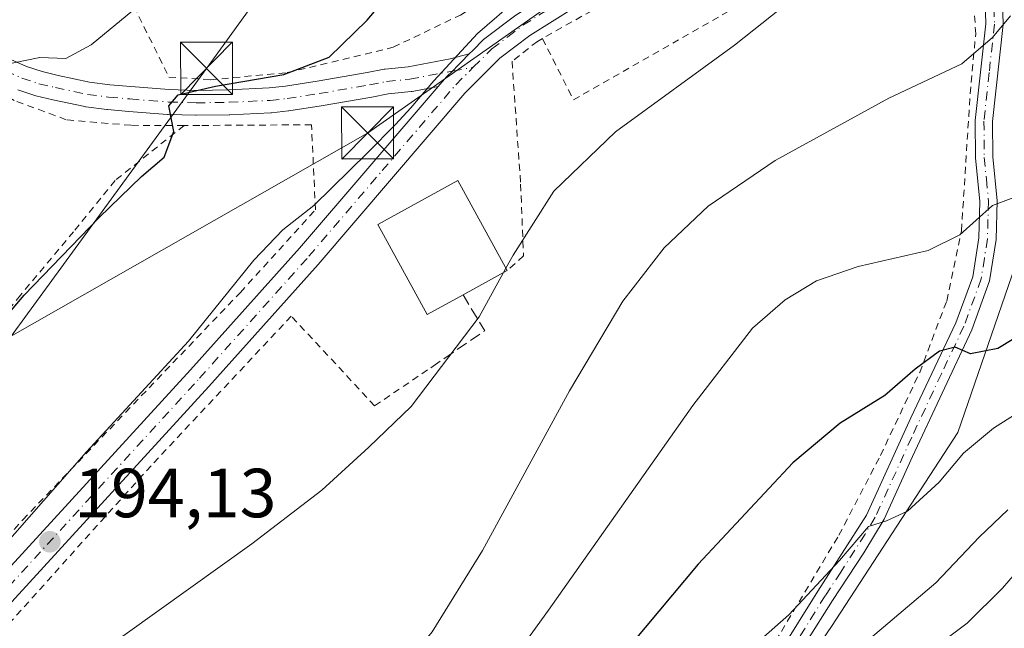
# Model space of a CAD drawing. Units: metres. Extents: x 603232 to 606653, y 4782425 to 4784790.
# Drawn here: x 604345 to 604487, y 4784451 to 4784538 of the extents above; entities that cross this region are included whole.
import ezdxf

# ---------------------------------------------------------------- set-up
doc = ezdxf.new("R2010")
doc.units = ezdxf.units.M
doc.header["$MEASUREMENT"] = 0
for name, pattern in [('DGN Style 2', [1.6480167562047852, 0.988810053722871, -0.6592067024819142]), ('DGN Style 3', [2.307223458686699, 1.648016756204785, -0.6592067024819142]), ('DGN Style 4', [2.6384748266838614, 1.318413404963828, -0.6592067024819142, 0.001648016756204785, -0.6592067024819142])]:
    doc.linetypes.add(name, pattern=pattern)
for name, color, linetype, lineweight in [('Alambrada', 7, 'DGN Style 2', 0), ('Arbolado forestal CxS', 92, 'Continuous', 0), ('Camino Cxs', 7, 'Continuous', 0), ('Camino eje', 30, 'DGN Style 4', 13), ('Curva de nivel maestra', 30, 'Continuous', 30), ('Curva de nivel normal', 30, 'Continuous', 0), ('Edificación Cxs', 1, 'Continuous', 13), ('Muro lineal', 1, 'DGN Style 3', 13), ('Piscina CxS', 4, 'Continuous', 0), ('Pista pavimentada Cxs', 135, 'Continuous', 0), ('Pista pavimentada eje', 135, 'DGN Style 4', 0), ('Prado CxS', 92, 'Continuous', 0), ('Punto de cota en terreno', 7, 'Continuous', 0), ('Rótulo de punto de cota en terreno', 7, 'Continuous', 0), ('Tendido', 6, 'Continuous', 0), ('Torre de tendido puntual', 7, 'Continuous', 0)]:
    doc.layers.add(name, color=color, linetype=linetype, lineweight=lineweight)
doc.styles.add('Style-Arial', font='txt')

# ---------------------------------------------------------------- blocks, each defined once
blk = doc.blocks.new('5PATER')
at = {"layer": 'Punto de cota en terreno', "linetype": 'Continuous', "lineweight": 0}
h = blk.add_hatch(color=51, dxfattribs=at)
edge = h.paths.add_edge_path()
edge.add_ellipse((0, 0), major_axis=(-0.1095731443231308, -0.1110710700762829), ratio=0.9994222409660322, start_angle=0, end_angle=360)
blk = doc.blocks.new('5TTEND')
at = {"layer": 'Piscina CxS', "color": 7, "linetype": 'Continuous', "lineweight": 0}
for p, q in [((-0.375, 0.3754), (0.375, -0.3746)), ((0.3720000000000001, 0.3784000000000001), (-0.3720000000000001, -0.3776))]:
    blk.add_line(p, q, dxfattribs=at)
at = {"layer": 'Piscina CxS', "color": 7, "linetype": 'Continuous', "lineweight": 0, "flags": 128}
blk.add_lwpolyline([(-0.375, -0.3746), (0.375, -0.3746), (0.375, 0.3754), (-0.375, 0.3754), (-0.3720000000000001, -0.3776)], dxfattribs=at)

msp = doc.modelspace()

# ---------------------------------------------------------------- linework, layer by layer
at = {"layer": 'Alambrada', "color": 7, "linetype": 'DGN Style 2', "lineweight": 0}
for points in [[(604353.9401000004, 4784551.3101, 216.8568999999989), (604360.9101, 4784541.920100001, 209.2589000000007), (604366.7301000003, 4784530.220100001, 206.0127999999968), (604372.7100999998, 4784529.8301, 201.9027999999962), (604383.8000999996, 4784530.850099999, 204.1597000000038), (604399.0800999999, 4784534.5101, 203.0289000000048), (604408.7600999996, 4784539.1501, 202.7299000000057), (604427.1001000004, 4784549.960100001, 196.4103000000032), (604450.9200999998, 4784562.050100001, 198.9804000000004), (604468.2801000001, 4784571.350099999, 196.6199999999953), (604476.6901000004, 4784577.460100001, 195.056700000001), (604483.3000999996, 4784583.720100001, 194.6388000000006), (604489.8701, 4784592.640100001, 193.398199999996)], [(604420.6001000004, 4784535.7601, 195.9265000000014), (604425.0701000001, 4784526.940099999, 192.9977999999974), (604461.1901000004, 4784547.5101, 190.8950000000041), (604457.6901000004, 4784556.2601, 197.9370999999956)], [(604457.6901000004, 4784556.2601, 197.9370999999956), (604454.3000999996, 4784554.190099999, 197.3748000000051), (604432.0100999996, 4784542.220100001, 194.0051999999996), (604420.6001000004, 4784535.7601, 195.9265000000014)], [(604368.9200999998, 4784523.2401, 201.1493999999948), (604361.2301000003, 4784523.2601, 204.4750000000058), (604351.8901000004, 4784524.0701, 210.0562999999966), (604344.4200999998, 4784526.850099999, 206.5795999999973), (604336.6700999998, 4784531.190099999, 213.3144999999931), (604331.1901000004, 4784535.170100001, 212.5124999999971), (604324.1700999998, 4784543.170100001, 210.625199999995)], [(604343.2301000003, 4784362.470100001, 172.1484999999957), (604373.9801000003, 4784378.550100001, 168.0648999999976), (604400.3000999996, 4784394.190099999, 170.6376000000018), (604422.5701000001, 4784411.090100001, 170.7465999999986), (604427.0301000001, 4784414.8301, 172.1266000000032), (604438.3701, 4784426.350099999, 169.2051000000065), (604447.0401, 4784437.6601, 168.5840000000026), (604449.3201000001, 4784441.200099999, 168.8093999999983), (604454.2301000003, 4784448.9001, 170.5267000000022), (604463.3701, 4784464.1801, 172.4707000000053), (604469.3701, 4784475.6601, 173.6435999999958), (604475.0301000001, 4784487.640100001, 177.5920000000042), (604478.9200999998, 4784497.9301, 179.0109999999986), (604481.0500999996, 4784508.050100001, 180.9802000000054), (604482.3000999996, 4784527.800100001, 188.1720999999961), (604483.1001000004, 4784536.4301, 186.3396999999968), (604482.7801000001, 4784542.0101, 187.1073000000033)], [(604420.6001000004, 4784535.7601, 195.9265000000014), (604419.8701, 4784535.360099999, 196.2281999999977), (604416.2200999996, 4784532.4901, 196.6454999999987), (604417.4600999998, 4784514.770099999, 196.8239000000031), (604417.8701, 4784504.440099999, 191.7131999999983), (604415.5301000001, 4784502.3301, 194.5497000000032)], [(604368.9200999998, 4784523.2401, 201.1493999999948), (604358.9600999998, 4784515.300100001, 203.3123000000051), (604352.9600999998, 4784507.920100001, 201.4759999999951), (604345.3000999996, 4784498.770099999, 201.0676999999996), (604340.8201000001, 4784493.1501, 200.9636000000028), (604335.1501000002, 4784481.8201, 200.8791999999958), (604329.7001, 4784473.540100001, 201.0942000000068), (604322.2301000003, 4784466.5701, 201.9112000000023), (604311.1300999997, 4784459.9801, 204.459600000002), (604300.5701000001, 4784456.270099999, 206.6500999999989), (604285.6201, 4784452.640100001, 207.0032999999967), (604279.1001000004, 4784452.090100001, 207.2084000000032)], [(604293.1001000004, 4784413.8301, 199.4415000000008), (604293.7001, 4784414.540100001, 199.3138999999937), (604307.3800999997, 4784426.600099999, 195.9749000000011), (604328.8800999997, 4784447.9301, 195.8975999999966), (604345.6401000004, 4784466.390100001, 195.9251999999979), (604377.0301000001, 4784499.170100001, 195.2005000000063), (604387.8501000004, 4784511.100099999, 195.5896000000066), (604387.3000999996, 4784523.340100001, 201.1325999999972), (604371.1700999998, 4784523.2401, 201.1445999999996), (604368.9200999998, 4784523.2401, 201.1493999999948)], [(604404.0401, 4784488.0101, 190.6061000000045), (604396.4001000002, 4784482.8301, 190.8941999999952), (604384.3701, 4784495.7601, 194.4141999999993), (604364.1401000004, 4784474.190099999, 194.1690999999992), (604336.4200999998, 4784443.380100001, 194.0782999999938)]]:
    msp.add_polyline3d(points, dxfattribs=at)
at = {"layer": 'Arbolado forestal CxS', "color": 92, "linetype": 'Continuous', "lineweight": 0}
for points in [[(604258.9238999998, 4784384.546900001, 188.8732000000018), (604275.6202999996, 4784384.546900001, 188.4722000000038), (604284.8783, 4784397.509500001, 191.5053999999946), (604295.0625, 4784417.878500001, 197.6907000000065), (604298.9643000001, 4784416.377699999, 195.8849999999948), (604307.0988999996, 4784413.249299999, 192.6469999999972), (604320.0625, 4784391.953700001, 182.2854999999981), (604322.8762999997, 4784368.7755, 173.0718999999954), (604323.2478999998, 4784368.403700001, 172.8588000000018), (604328.9581000004, 4784362.694499999, 169.6668000000063), (604342.3383, 4784360.262900001, 164.7038999999932), (604372.7446999997, 4784377.2883, 163.3413), (604378.8261000002, 4784388.233700001, 167.2323000000033), (604398.2861000003, 4784402.829100001, 169.7489999999962), (604423.8280999997, 4784411.341700001, 165.0864000000001), (604435.9917000001, 4784412.5579, 162.579899999997), (604462.2890999997, 4784451.0067, 168.561400000006), (604480.5321000004, 4784478.977700001, 172.4091000000044), (604492.6941000001, 4784514.247500001, 180.5209000000032)], [(604492.6941000001, 4784514.247500001, 180.5209000000032), (604480.5321000004, 4784478.977700001, 172.4091000000044), (604462.2890999997, 4784451.0067, 168.561400000006), (604435.9917000001, 4784412.5579, 162.579899999997), (604423.8280999997, 4784411.341700001, 165.0864000000001), (604398.2861000003, 4784402.829100001, 169.7489999999962), (604378.8261000002, 4784388.233700001, 167.2323000000033), (604372.7446999997, 4784377.2883, 163.3413), (604342.3383, 4784360.262900001, 164.7038999999932), (604328.9581000004, 4784362.694499999, 169.6668000000063), (604323.2478999998, 4784368.403700001, 172.8588000000018), (604322.8762999997, 4784368.7755, 173.0718999999954), (604320.0625, 4784391.953700001, 182.2854999999981), (604307.0988999996, 4784413.249299999, 192.6469999999972), (604298.9643000001, 4784416.377699999, 195.8849999999948), (604295.0625, 4784417.878500001, 197.6907000000065), (604284.8783, 4784397.509500001, 191.5053999999946), (604275.6202999996, 4784384.546900001, 188.4722000000038), (604258.9238999998, 4784384.546900001, 188.8732000000018)]]:
    msp.add_polyline3d(points, dxfattribs=at)
at = {"layer": 'Camino Cxs', "color": 7, "linetype": 'Continuous', "lineweight": 0}
for points in [[(604486.9101, 4784542.960100001, 187.0685999999987), (604487.0601000005, 4784537.800100001, 186.4331999999995), (604485.5401, 4784523.8201, 187.9668999999994), (604485.5900999998, 4784518.700099999, 184.0660999999964), (604486.2001, 4784512.360099999, 182.6493000000046), (604486.0401, 4784506.790100001, 183.8323999999993), (604485.1101000002, 4784500.8201, 180.9076000000059), (604482.5500999996, 4784493.800100001, 179.553899999999), (604474.0100999996, 4784475.5101, 173.1533000000054), (604469.8901000004, 4784466.5001, 173.039499999999), (604466.9700999996, 4784461.630100001, 172.045299999998), (604462.4401000004, 4784454.7601, 170.9192000000039), (604451.3300999999, 4784437.170100001, 167.5280999999959), (604445.8501000004, 4784429.2501, 168.131899999993), (604437.6401000004, 4784419.0101, 168.649900000004), (604430.7401000002, 4784411.8301, 170.2219999999943), (604428.5800999999, 4784409.1501, 167.5190000000002), (604420.5000999998, 4784396.870100001, 162.1953000000067), (604409.1300999997, 4784377.0101, 155.8294000000024), (604402.9501, 4784367.1501, 153.1193000000058), (604399.8400999998, 4784363.340100001, 152.6695000000036), (604391.7200999996, 4784355.530099999, 152.3607000000047), (604384.6700999998, 4784350.4801, 151.2832999999955), (604373.3099999996, 4784342.455600001, 149.9441999999981)], [(604486.9101, 4784542.960100001, 187.0685999999987), (604487.0601000005, 4784537.800100001, 186.4331999999995), (604485.5401, 4784523.8201, 187.9668999999994), (604485.5900999998, 4784518.700099999, 184.0660999999964), (604486.2001, 4784512.360099999, 182.6493000000046), (604486.0401, 4784506.790100001, 183.8323999999993), (604485.1101000002, 4784500.8201, 180.9076000000059), (604482.5500999996, 4784493.800100001, 179.553899999999), (604474.0100999996, 4784475.5101, 173.1533000000054), (604469.8901000004, 4784466.5001, 173.039499999999), (604466.9700999996, 4784461.630100001, 172.045299999998), (604462.4401000004, 4784454.7601, 170.9192000000039), (604451.3300999999, 4784437.170100001, 167.5280999999959)], [(604451.9401000004, 4784442.700099999, 168.3763000000035), (604460.3300999999, 4784456.100099999, 171.7339000000065), (604467.3300999999, 4784467.040100001, 172.9921000000031), (604473.7600999996, 4784481.110099999, 174.4412000000011), (604480.2500999998, 4784494.770099999, 179.2890999999945), (604482.6801000005, 4784501.440099999, 180.2887000000046), (604483.5401, 4784507.020099999, 181.8237999999983), (604483.7001, 4784512.280099999, 181.8858999999939), (604483.0900999998, 4784518.5701, 183.6098000000056), (604483.0401, 4784523.940099999, 187.2540000000008), (604484.5500999996, 4784537.9001, 186.4354000000021), (604484.4200999998, 4784542.620100001, 187.1429999999964)], [(604451.9401000004, 4784442.700099999, 168.3763000000035), (604460.3300999999, 4784456.100099999, 171.7339000000065), (604467.3300999999, 4784467.040100001, 172.9921000000031), (604473.7600999996, 4784481.110099999, 174.4412000000011), (604480.2500999998, 4784494.770099999, 179.2890999999945), (604482.6801000005, 4784501.440099999, 180.2887000000046), (604483.5401, 4784507.020099999, 181.8237999999983), (604483.7001, 4784512.280099999, 181.8858999999939), (604483.0900999998, 4784518.5701, 183.6098000000056), (604483.0401, 4784523.940099999, 187.2540000000008), (604484.5500999996, 4784537.9001, 186.4354000000021), (604484.4200999998, 4784542.620100001, 187.1429999999964)]]:
    msp.add_polyline3d(points, dxfattribs=at)
at = {"layer": 'Camino eje', "color": 30, "linetype": 'DGN Style 4', "lineweight": 13}
msp.add_polyline3d([(604485.7401000002, 4784540.210100001, 186.7534000000014), (604485.8051000005, 4784537.850099999, 186.4336999999941), (604485.0450999998, 4784530.860099999, 187.6089999999967), (604484.2901, 4784523.880100001, 187.610400000005), (604484.3400999998, 4784518.6351, 183.8344999999972), (604484.6451000003, 4784515.4901, 182.6012000000046), (604484.9501, 4784512.3201, 182.2734999999957), (604484.8701, 4784509.690099999, 182.7053000000014), (604484.7901, 4784506.905099999, 182.8401000000013), (604484.3601000002, 4784504.1151, 181.7609999999986), (604483.8951000003, 4784501.130100001, 180.6301999999996), (604481.4001000002, 4784494.2851, 179.4294999999984), (604478.1551000001, 4784487.4551, 178.4850000000006), (604473.8850999996, 4784478.3101, 173.622000000003), (604468.6101000002, 4784466.770099999, 173.0157999999938), (604467.1501000002, 4784464.335100001, 172.4826999999932), (604463.6501000002, 4784458.8651, 172.0298000000039), (604461.3850999996, 4784455.4301, 171.3601999999955), (604457.1901000004, 4784448.7301, 169.9891000000061), (604451.6350999996, 4784439.9351, 167.9235999999946)], dxfattribs=at)
at = {"layer": 'Curva de nivel maestra', "color": 30, "linetype": 'Continuous', "lineweight": 30, "flags": 128}
for points, elevation in [([(604340.5, 4784492.550100001), (604345.8399999999, 4784498.790100001), (604356.6500000004, 4784509.9801), (604362.79, 4784515.860099999), (604366.0499999998, 4784518.6501), (604367.4199999999, 4784522.380100001), (604366.7000000002, 4784526.090100001), (604368.0599999996, 4784527.670100001), (604373.4199999999, 4784528.9101), (604383.2999999998, 4784530.600099999), (604389.8600000005, 4784533.0801), (604395.2999999998, 4784538.4301), (604404.8899999997, 4784549.7401)], 200), ([(604493.4800000006, 4784495.390100001), (604486.2800000003, 4784491.110099999), (604482.3499999996, 4784490.300100001), (604480.1500000004, 4784491.280099999), (604477.8600000005, 4784490.6801), (604474.3799999999, 4784488.100099999), (604469.9800000006, 4784484.3201), (604463.54, 4784480.3101), (604456.7199999997, 4784474.620100001), (604443.0899999999, 4784459.9801), (604424.0800000001, 4784437.3101), (604411.7800000003, 4784424.190099999), (604403.6399999997, 4784415.110099999), (604396.7400000002, 4784411.940099999), (604388.3499999996, 4784408.620100001), (604379.7000000002, 4784404.6601), (604369.6200000001, 4784402.110099999), (604359.7000000002, 4784398.520099999), (604347.8399999999, 4784391.840100001), (604334.5, 4784383.0001), (604318.5999999996, 4784372.5801), (604306.4500000002, 4784369.390100001), (604279.8499999996, 4784361.5801), (604258.5099999999, 4784355.970100001)], 175)]:
    msp.add_lwpolyline(points, dxfattribs=dict(at, elevation=elevation))
at = {"layer": 'Curva de nivel normal', "color": 30, "linetype": 'Continuous', "lineweight": 0, "flags": 128}
for points, elevation in [([(604415.3408000004, 4784502.675100001), (604416.3600000005, 4784504.529999999), (604422.25, 4784513.779999999), (604431.1600000003, 4784522.33), (604448.2999999998, 4784534.810000001), (604465.7199999997, 4784548.66), (604473.8600000005, 4784555.699999999), (604481.7300000006, 4784562.66), (604498.8600000005, 4784582.310000001), (604501.6969, 4784585.3661)], 190), ([(604265.2400000002, 4784411.140000001), (604279.2199999997, 4784407.99), (604286.6900000004, 4784409.15), (604294.8899999997, 4784414.4), (604307.1799999997, 4784426.24), (604322.8399999999, 4784441.130000001), (604336.1699999999, 4784455.01), (604354.8499999996, 4784476.189999999), (604369.54, 4784492.16), (604378.9900000002, 4784503.82), (604383.1500000004, 4784508.199999999), (604387.6399999997, 4784511.689999999), (604395.4199999999, 4784519.34), (604399.3899999997, 4784523.369999999), (604401.6299999999, 4784525.800000001), (604404.9199999999, 4784529.66), (604411.2400000002, 4784536.480000001), (604417.1299999999, 4784541.619999999)], 195), ([(604344.1299999999, 4784532.199999999), (604348.0999999996, 4784533.029999999), (604351.8399999999, 4784532.9), (604355.5, 4784534.850000001), (604363.1500000004, 4784541.180000001)], 205), ([(604257.1799999997, 4784376.180000001), (604265.8499999996, 4784377.100000001), (604274.7000000002, 4784379), (604284.5300000003, 4784382.390000001), (604293.2000000002, 4784386.800000001), (604306.4299999997, 4784393.869999999), (604321.3200000003, 4784404.109999999), (604335.4800000006, 4784414.58), (604354.0700000003, 4784425.480000001), (604372.4400000004, 4784433.34), (604391.5999999996, 4784439.41), (604397.1900000004, 4784441.619999999), (604398.7800000003, 4784442.970000001), (604404.7100000001, 4784450.230000001), (604411.9600000001, 4784461.960000001), (604424.5099999999, 4784484.980000001), (604432.2100000001, 4784497.92), (604438.1699999999, 4784505.609999999), (604444.4900000002, 4784511.619999999), (604454.1799999997, 4784518.189999999), (604470.5499999998, 4784527.15), (604481.0899999999, 4784532.119999999), (604485.5199999996, 4784535.92), (604488.1299999999, 4784539.029999999)], 185), ([(604257.7999999998, 4784366.630000001), (604265.6100000005, 4784367.439999999), (604276.25, 4784369.75), (604293.2000000002, 4784375.17), (604313.1399999997, 4784383.92), (604323.04, 4784389.630000001), (604332.6600000003, 4784397.480000001), (604341.3799999999, 4784403.480000001), (604354.1699999999, 4784410.27), (604370.1900000004, 4784416.300000001), (604391.9199999999, 4784422.84), (604397.4900000002, 4784425.41), (604404.8499999996, 4784430.76), (604410.8200000003, 4784438.630000001), (604421.4699999997, 4784453.350000001), (604442.2800000003, 4784482.890000001), (604450.9000000004, 4784494.039999999), (604455.6100000005, 4784498.100000001), (604460.1399999997, 4784500.83), (604466.1299999999, 4784502.930000001), (604476.2300000006, 4784505.220000001), (604480.8200000003, 4784507.480000001), (604485.5199999996, 4784511.699999999), (604488.6100000005, 4784512.850000001)], 180), ([(604414.9878000002, 4784502.032600001), (604415.3408000004, 4784502.675100001)], 190), ([(604231.8046000004, 4784398.112000001), (604233.9800000006, 4784397.980000001), (604237.1900000004, 4784395.699999999), (604240.9699999997, 4784395.58), (604244.0199999996, 4784396.82), (604248.5, 4784396.199999999), (604261.2300000006, 4784393.15), (604271.4500000002, 4784393.039999999), (604274.1399999997, 4784392.730000001), (604275.7400000002, 4784391.58), (604280.6500000004, 4784392.300000001), (604288.1799999997, 4784395.470000001), (604297.1799999997, 4784400.689999999), (604309.5099999999, 4784409.32), (604320.9800000006, 4784418.230000001), (604335.8899999997, 4784430.83), (604356.2000000002, 4784446.810000001), (604378.7000000002, 4784462.92), (604388.7599999999, 4784470.689999999), (604395.5599999996, 4784476.869999999), (604401.6699999999, 4784482.720000001), (604411.4699999997, 4784495.630000001), (604414.9878000002, 4784502.032600001)], 190), ([(604263.4800000006, 4784348.640000001), (604273.4400000004, 4784351.02), (604284.6500000004, 4784353.180000001), (604300.0300000003, 4784357.119999999), (604321.5, 4784364.210000001), (604338.3399999999, 4784372.52), (604352.8399999999, 4784383.32), (604362.3799999999, 4784389.810000001), (604371.2100000001, 4784393.350000001), (604381.2400000002, 4784397.16), (604396.04, 4784405.41), (604404.0800000001, 4784409.369999999), (604410.54, 4784413.15), (604423.25, 4784423.279999999), (604444.8700000001, 4784442.76), (604456.1600000003, 4784452.680000001), (604463.4400000004, 4784460.539999999), (604467.6600000003, 4784465.42), (604470.2199999997, 4784466.24), (604473.2800000003, 4784467.66), (604477.8099999996, 4784471.800000001), (604481.3200000003, 4784476), (604485.6900000004, 4784479.600000001), (604495.1500000004, 4784485.630000001)], 170), ([(604344.2100000001, 4784364.67), (604352.7300000006, 4784369.9), (604357.7699999996, 4784373.680000001), (604361.0499999998, 4784377.369999999), (604367.3700000001, 4784381.880000001), (604374.3899999997, 4784384.689999999), (604381.5, 4784386.369999999), (604386.5, 4784388.539999999), (604391.8300000001, 4784390.279999999), (604397.2300000006, 4784391.609999999), (604405.7699999996, 4784397.470000001), (604412.6200000001, 4784402.34), (604421.3499999996, 4784410.17), (604432.0099999999, 4784417.460000001), (604436.4400000004, 4784421.199999999), (604439.8499999996, 4784424.26), (604442.5, 4784427.09), (604446.9199999999, 4784430.74), (604454.1799999997, 4784437.369999999), (604459.8399999999, 4784441.560000001), (604465.7300000006, 4784447.470000001), (604477.3399999999, 4784457.32), (604483.5999999996, 4784463.9), (604487.7199999997, 4784467.84)], 165), ([(604344.5599999996, 4784353.84), (604349.5300000003, 4784355.84), (604356.9299999997, 4784361.029999999), (604366.8399999999, 4784366.630000001), (604372.1699999999, 4784370.25), (604376.7999999998, 4784373.76), (604386.2300000006, 4784377.949999999), (604403.6799999997, 4784387.58), (604414.7599999999, 4784394.99), (604418.6900000004, 4784398.27), (604421.8799999999, 4784400.100000001), (604424.1600000003, 4784400.550000001), (604428.1600000003, 4784403.060000001), (604439.5099999999, 4784411.640000001), (604449.8899999997, 4784420.59), (604457.4100000003, 4784428.91), (604461.7800000003, 4784432.779999999), (604465.6900000004, 4784437.210000001), (604468.4500000002, 4784441.800000001), (604473.6399999997, 4784445.33), (604481.8899999997, 4784451.5), (604486.9800000006, 4784456.539999999), (604494.2999999998, 4784464.980000001)], 160)]:
    msp.add_lwpolyline(points, dxfattribs=dict(at, elevation=elevation))
at = {"layer": 'Edificación Cxs', "color": 1, "linetype": 'Continuous', "lineweight": 13, "elevation": 197.0019999999931, "flags": 128}
msp.add_lwpolyline([(604409.1501000002, 4784498.8301), (604403.9801000003, 4784496.0001), (604396.8701, 4784508.9801), (604408.4200999998, 4784515.300100001), (604415.5301000001, 4784502.3301)], close=True, dxfattribs=at)
at = {"layer": 'Edificación Cxs', "color": 1, "linetype": 'Continuous', "lineweight": 13, "extrusion": (0.2048311944974601, 0.1123682101491891, 0.9723258543865896), "elevation": 661618.2839944336, "flags": 128}
msp.add_lwpolyline([(3904048.201667849, -2752716.76765814), (3904048.20166785, -2752709.283564858)], dxfattribs=at)
at = {"layer": 'Edificación Cxs', "color": 1, "linetype": 'Continuous', "lineweight": 13}
msp.add_polyline3d([(604409.1501000002, 4784498.8301, 196.2982000000047), (604403.9801000003, 4784496.0001, 193.4532999999938), (604396.8701, 4784508.9801, 195.2130000000034), (604408.4200999998, 4784515.300100001, 197.0019999999931), (604415.5301000001, 4784502.3301, 194.5497000000032)], dxfattribs=at)
at = {"layer": 'Muro lineal', "color": 1, "linetype": 'DGN Style 3', "lineweight": 13, "extrusion": (0.3806362255331, -0.5649098810516148, 0.7321153530026299), "elevation": -2472606.934505661, "flags": 128}
msp.add_lwpolyline([(3174767.519248558, 2657782.094274233), (3174767.214873977, 2657773.826276887), (3174757.235378616, 2657773.738047725)], dxfattribs=at)
at = {"layer": 'Pista pavimentada Cxs', "color": 135, "linetype": 'Continuous', "lineweight": 0}
for points in [[(604410.0469000004, 4784533.542400001, 200.1744000000035), (604410.5601000005, 4784534.065099999, 200.267399999997), (604412.1201, 4784535.620100001, 200.732600000003), (604416.7701000003, 4784539.1501, 198.3727999999974), (604423.4101, 4784543.3201, 195.4195000000036), (604454.2401000002, 4784559.9301, 198.838699999993), (604468.5000999998, 4784568.620100001, 196.8929999999964), (604476.6001000004, 4784574.360099999, 194.491399999999), (604484.6101000002, 4784581.090100001, 194.2237000000023), (604492.1801000005, 4784590.6601, 193.6775000000052), (604495.7001, 4784596.800100001, 192.0124999999971), (604499.3501000004, 4784604.390100001, 191.8081999999995), (604504.7181000002, 4784617.511700001, 196.2301000000007)], [(604333.5459000003, 4784541.064099999, 211.1796000000031), (604339.8016999997, 4784535.3025, 212.6664000000019), (604341.3261000002, 4784534.126900001, 211.2627000000066), (604343.9199000001, 4784532.7391, 209.3503000000055), (604346.1633000001, 4784531.7467, 209.4977000000072), (604348.4385000002, 4784530.9945, 209.9557000000059), (604350.7363, 4784530.4573, 210.6698999999935), (604355.2868999997, 4784529.495100001, 211.0737999999983), (604358.2182999998, 4784529.100299999, 210.9612000000052), (604361.2439000001, 4784528.854499999, 209.9334999999992), (604366.7732999995, 4784528.418099999, 204.2932000000001), (604370.6432999996, 4784528.3005, 202.1728000000003), (604375.3482999997, 4784528.374500001, 201.579899999997), (604381.1775000002, 4784528.650699999, 203.838499999998), (604383.5318999998, 4784528.9005, 204.6682000000001), (604388.1069, 4784529.611099999, 205.0421999999962), (604395.3331000004, 4784530.875299999, 203.7513999999937), (604397.7719000002, 4784531.3499, 203.2728000000061), (604397.9225000005, 4784531.371300001, 203.2296999999962), (604401.2178999997, 4784531.6985, 202.2915999999968), (604407.2977, 4784532.8529, 201.5096000000049), (604407.3092, 4784532.8551, 201.5080000000016), (604410.0469000004, 4784533.542400001, 200.1744000000035)], [(604425.2100999998, 4784540.2301, 194.6218999999983), (604418.8000999996, 4784536.210100001, 196.7621999999974), (604414.4700999996, 4784532.920100001, 197.3398000000016), (604409.4200999998, 4784527.9001, 195.7171999999991), (604388.2600999996, 4784503.200099999, 194.472099999999), (604372.4700999996, 4784485.600099999, 194.4919999999984), (604322.7401000002, 4784431.340100001, 193.8028000000049), (604301.0401999997, 4784408.4001, 199.0271999999968), (604290.2100999998, 4784398.620100001, 194.6714999999967), (604283.0000999998, 4784393.460100001, 194.2829999999958), (604275.9401000004, 4784389.800100001, 189.9468000000052), (604268.8800999997, 4784386.860099999, 189.3089000000036), (604260.0601000005, 4784384.270099999, 189.2255000000005)], [(604425.2100999998, 4784540.2301, 194.6218999999983), (604418.8000999996, 4784536.210100001, 196.7621999999974), (604414.4700999996, 4784532.920100001, 197.3398000000016), (604409.4200999998, 4784527.9001, 195.7171999999991), (604388.2600999996, 4784503.200099999, 194.472099999999), (604372.4700999996, 4784485.600099999, 194.4919999999984), (604322.7401000002, 4784431.340100001, 193.8028000000049), (604301.0401999997, 4784408.4001, 199.0271999999968), (604290.2100999998, 4784398.620100001, 194.6714999999967), (604283.0000999998, 4784393.460100001, 194.2829999999958), (604275.9401000004, 4784389.800100001, 189.9468000000052), (604268.8800999997, 4784386.860099999, 189.3089000000036), (604260.0601000005, 4784384.270099999, 189.2255000000005)], [(604263.5601000005, 4784389.020099999, 189.7237000000023), (604267.6801000005, 4784390.2301, 190.0317000000068), (604274.4301000005, 4784393.050100001, 190.6840999999986), (604281.1300999997, 4784396.5101, 192.6665000000066), (604287.9601999996, 4784401.4001, 195.9688000000024), (604298.5401999997, 4784410.960100001, 199.2795999999944), (604320.1201, 4784433.770099999, 194.6159999999945), (604369.8201000001, 4784488.0001, 194.9544000000024), (604385.5800999999, 4784505.5601, 194.9967999999935), (604405.5417, 4784528.8551, 197.6383999999962), (604405.8503000002, 4784529.215100001, 197.9395999999979), (604406.8356999997, 4784530.295700001, 198.8493000000017), (604407.6335000005, 4784531.0843, 199.4860999999946), (604408.4606999997, 4784531.926700001, 199.920299999998), (604408.8898999998, 4784532.3639, 200.0613000000012), (604410.0470000004, 4784533.542400001, 200.1744000000035), (604410.5601000005, 4784534.065099999, 200.267399999997), (604412.1201, 4784535.620100001, 200.732600000003), (604416.7701000003, 4784539.1501, 198.3727999999974)], [(604343.9199000001, 4784532.7391, 209.3503000000055), (604346.1633000001, 4784531.7467, 209.4977000000072), (604348.4385000002, 4784530.9945, 209.9557000000059), (604350.7363, 4784530.4573, 210.6698999999935), (604355.2868999997, 4784529.495100001, 211.0737999999983), (604358.2182999998, 4784529.100299999, 210.9612000000052), (604361.2439000001, 4784528.854499999, 209.9334999999992), (604366.7732999995, 4784528.418099999, 204.2932000000001), (604370.6432999996, 4784528.3005, 202.1728000000003), (604375.3482999997, 4784528.374500001, 201.579899999997), (604381.1775000002, 4784528.650699999, 203.838499999998), (604383.5318999998, 4784528.9005, 204.6682000000001), (604388.1069, 4784529.611099999, 205.0421999999962), (604395.3331000004, 4784530.875299999, 203.7513999999937), (604397.7719000002, 4784531.3499, 203.2728000000061), (604397.9225000005, 4784531.371300001, 203.2296999999962), (604401.2178999997, 4784531.6985, 202.2915999999968), (604407.2977, 4784532.8529, 201.5096000000049), (604407.3092, 4784532.8551, 201.5080000000016), (604410.0470000004, 4784533.542400001, 200.1744000000035), (604408.8898999998, 4784532.3639, 200.0613000000012), (604408.4606999997, 4784531.926700001, 199.920299999998), (604407.6335000005, 4784531.0843, 199.4860999999946), (604406.8356999997, 4784530.295700001, 198.8493000000017), (604405.8503000002, 4784529.215100001, 197.9395999999979), (604405.5417, 4784528.8551, 197.6383999999962), (604401.7993000001, 4784528.144500001, 198.446100000001), (604401.6530999999, 4784528.1239, 198.5225000000064), (604398.3617000004, 4784527.797300001, 200.4824999999983), (604396.0040999996, 4784527.338300001, 201.8724999999977), (604395.9715, 4784527.3323, 201.8923000000068), (604388.6935000002, 4784526.0593, 203.8335999999981), (604384.0415000003, 4784525.3365, 203.2201999999961), (604383.9550999999, 4784525.325099999, 203.2111000000004), (604381.5050999997, 4784525.065099999, 202.6876000000047), (604381.4003, 4784525.0571, 202.6477000000014), (604375.4902999997, 4784524.7773, 201.2694000000047), (604375.4332999998, 4784524.7753, 201.2673000000068), (604370.6442999998, 4784524.700300001, 201.3598999999958), (604370.5756999999, 4784524.7009, 201.3671999999933), (604366.6205000002, 4784524.8211, 202.2697999999946), (604366.5334999999, 4784524.8257, 202.3251000000018), (604360.9565000003, 4784525.265900001, 206.5693000000028), (604357.8793000003, 4784525.516100001, 209.2912000000069), (604357.7849000003, 4784525.5263, 209.3727000000072), (604354.7399000004, 4784525.9363, 209.7526999999973), (604354.6675000006, 4784525.9475, 209.7522999999928), (604354.6076999997, 4784525.959100001, 209.7519000000029), (604349.9540999997, 4784526.943299999, 208.4370000000054), (604347.5403000005, 4784527.507300001, 207.2020000000048), (604347.3850999996, 4784527.551100001, 207.1880999999994), (604344.9501, 4784528.356100001, 207.0978000000032)], [(604405.5417, 4784528.8551, 197.6383999999962), (604405.8503000002, 4784529.215100001, 197.9395999999979), (604406.8356, 4784530.295700001, 198.8493000000017), (604407.6335000005, 4784531.0843, 199.4860999999946), (604408.4606999997, 4784531.926700001, 199.920299999998), (604408.8898999998, 4784532.3639, 200.0613000000012), (604410.0469000004, 4784533.542400001, 200.1744000000035)], [(604405.5417, 4784528.8551, 197.6383999999962), (604405.8503000002, 4784529.215100001, 197.9395999999979), (604406.8356, 4784530.295700001, 198.8493000000017), (604407.6335000005, 4784531.0843, 199.4860999999946), (604408.4606999997, 4784531.926700001, 199.920299999998), (604408.8898999998, 4784532.3639, 200.0613000000012), (604410.0469000004, 4784533.542400001, 200.1744000000035)], [(604263.5601000005, 4784389.020099999, 189.7237000000023), (604267.6801000005, 4784390.2301, 190.0317000000068), (604274.4301000005, 4784393.050100001, 190.6840999999986), (604281.1300999997, 4784396.5101, 192.6665000000066), (604287.9601999996, 4784401.4001, 195.9688000000024), (604298.5401999997, 4784410.960100001, 199.2795999999944), (604320.1201, 4784433.770099999, 194.6159999999945), (604369.8201000001, 4784488.0001, 194.9544000000024), (604385.5800999999, 4784505.5601, 194.9967999999935), (604405.5417, 4784528.8551, 197.6383999999962)], [(604405.5417, 4784528.8551, 197.6383999999962), (604401.7993000001, 4784528.144500001, 198.446100000001), (604401.6530999999, 4784528.1239, 198.5225000000064), (604398.3617000004, 4784527.797300001, 200.4824999999983), (604396.0040999996, 4784527.338300001, 201.8724999999977), (604395.9715, 4784527.3323, 201.8923000000068), (604388.6935000002, 4784526.0593, 203.8335999999981), (604384.0415000003, 4784525.3365, 203.2201999999961), (604383.9550999999, 4784525.325099999, 203.2111000000004), (604381.5050999997, 4784525.065099999, 202.6876000000047), (604381.4003, 4784525.0571, 202.6477000000014), (604375.4902999997, 4784524.7773, 201.2694000000047), (604375.4332999998, 4784524.7753, 201.2673000000068), (604370.6442999998, 4784524.700300001, 201.3598999999958), (604370.5756999999, 4784524.7009, 201.3671999999933), (604366.6205000002, 4784524.8211, 202.2697999999946), (604366.5334999999, 4784524.8257, 202.3251000000018), (604360.9565000003, 4784525.265900001, 206.5693000000028), (604357.8793000003, 4784525.516100001, 209.2912000000069), (604357.7849000003, 4784525.5263, 209.3727000000072), (604354.7399000004, 4784525.9363, 209.7526999999973), (604354.6675000006, 4784525.9475, 209.7522999999928), (604354.6076999997, 4784525.959100001, 209.7519000000029), (604349.9540999997, 4784526.943299999, 208.4370000000054), (604347.5403000005, 4784527.507300001, 207.2020000000048), (604347.3850999996, 4784527.551100001, 207.1880999999994), (604344.9501, 4784528.356100001, 207.0978000000032)]]:
    msp.add_polyline3d(points, dxfattribs=at)
at = {"layer": 'Pista pavimentada eje', "color": 135, "linetype": 'DGN Style 4', "lineweight": 0}
for points in [[(604410.6300999997, 4784531.620100001, 198.277900000001), (604413.2901, 4784534.270099999, 198.8417000000045), (604415.6201, 4784536.030099999, 198.6821999999956), (604417.7901, 4784537.6801, 197.5712000000058), (604421.1001000004, 4784539.7601, 195.7695999999996), (604424.3101000005, 4784541.770099999, 194.945000000007), (604439.7200999996, 4784550.0801, 195.1073000000033), (604455.1300999997, 4784558.380100001, 198.8166999999958), (604462.2600999996, 4784562.720100001, 196.0129000000015), (604466.8827000001, 4784565.6533, 197.0684000000037)], [(604332.2795000002, 4784539.783100001, 211.625199999995), (604338.6401000004, 4784533.925100001, 213.1894000000029), (604340.3450999996, 4784532.610099999, 211.2522000000026), (604343.1300999997, 4784531.120100001, 208.0236000000004), (604345.5151000004, 4784530.065099999, 208.2543000000005), (604347.9501, 4784529.2601, 208.5556999999972), (604350.3450999996, 4784528.700099999, 209.2418000000034), (604354.9801000003, 4784527.720100001, 210.017399999997), (604358.0251000002, 4784527.3101, 210.0917999999947), (604361.1001000004, 4784527.0601, 208.084400000007), (604366.6750999996, 4784526.620100001, 203.1141000000061), (604370.6300999997, 4784526.5001, 201.6270999999979), (604375.4051000001, 4784526.575099999, 201.3558000000048), (604381.3151000004, 4784526.8551, 203.756899999993), (604383.7651000004, 4784527.1151, 204.7609999999986), (604388.4001000002, 4784527.835100001, 205.2228000000032), (604395.6601, 4784529.1051, 202.8986000000004), (604398.1001000004, 4784529.5801, 201.9103000000032), (604401.4751000004, 4784529.915100001, 200.4250000000029), (604407.6335000005, 4784531.0843, 199.4860999999946), (604410.6300999997, 4784531.620100001, 198.277900000001)], [(604259.6300999997, 4784386.0001, 189.2173999999941), (604263.8701, 4784387.2501, 189.3681999999972), (604268.2801000001, 4784388.540100001, 189.6728000000003), (604271.8101000005, 4784390.0101, 189.9483000000037), (604275.1801000005, 4784391.420100001, 190.2703000000038), (604278.5301000001, 4784393.1501, 191.4946999999956), (604282.0601000005, 4784394.9801, 193.2657999999938), (604285.6700999998, 4784397.5601, 192.7957000000024), (604289.0800999999, 4784400.0101, 195.0801000000065), (604294.5000999998, 4784404.9001, 198.2982999999949), (604299.7901, 4784409.6801, 198.7035000000033), (604310.6401000004, 4784421.1501, 193.7832999999955), (604321.4301000005, 4784432.550100001, 194.0665000000008), (604371.1401000004, 4784486.800100001, 194.7041999999929), (604386.9200999998, 4784504.380100001, 194.7550999999949), (604397.5000999998, 4784516.7301, 195.3237999999983), (604408.1101000002, 4784529.110099999, 197.085699999996), (604410.6300999997, 4784531.620100001, 198.277900000001)]]:
    msp.add_polyline3d(points, dxfattribs=at)
at = {"layer": 'Prado CxS', "color": 92, "linetype": 'Continuous', "lineweight": 0}
msp.add_polyline3d([(604492.6941000001, 4784514.247500001, 180.5209000000032), (604480.5321000004, 4784478.977700001, 172.4091000000044), (604462.2890999997, 4784451.0067, 168.561400000006), (604435.9917000001, 4784412.5579, 162.579899999997), (604423.8280999997, 4784411.341700001, 165.0864000000001), (604398.2861000003, 4784402.829100001, 169.7489999999962), (604378.8261000002, 4784388.233700001, 167.2323000000033), (604372.7446999997, 4784377.2883, 163.3413), (604342.3383, 4784360.262900001, 164.7038999999932), (604328.9581000004, 4784362.694499999, 169.6668000000063), (604323.2478999998, 4784368.403700001, 172.8588000000018), (604322.8762999997, 4784368.7755, 173.0718999999954), (604320.0625, 4784391.953700001, 182.2854999999981), (604307.0988999996, 4784413.249299999, 192.6469999999972), (604298.9643000001, 4784416.377699999, 195.8849999999948), (604295.0625, 4784417.878500001, 197.6907000000065), (604284.8783, 4784397.509500001, 191.5053999999946), (604275.6202999996, 4784384.546900001, 188.4722000000038), (604258.9238999998, 4784384.546900001, 188.8732000000018)], dxfattribs=at)
msp.add_polyline3d([(604492.6941000001, 4784514.247500001, 180.5209000000032), (604480.5321000004, 4784478.977700001, 172.4091000000044), (604462.2890999997, 4784451.0067, 168.561400000006), (604435.9917000001, 4784412.5579, 162.579899999997), (604423.8280999997, 4784411.341700001, 165.0864000000001), (604398.2861000003, 4784402.829100001, 169.7489999999962), (604378.8261000002, 4784388.233700001, 167.2323000000033), (604372.7446999997, 4784377.2883, 163.3413), (604342.3383, 4784360.262900001, 164.7038999999932), (604328.9581000004, 4784362.694499999, 169.6668000000063), (604323.2478999998, 4784368.403700001, 172.8588000000018), (604322.8762999997, 4784368.7755, 173.0718999999954), (604320.0625, 4784391.953700001, 182.2854999999981), (604307.0988999996, 4784413.249299999, 192.6469999999972), (604298.9643000001, 4784416.377699999, 195.8849999999948), (604295.0625, 4784417.878500001, 197.6907000000065), (604284.8783, 4784397.509500001, 191.5053999999946), (604275.6202999996, 4784384.546900001, 188.4722000000038), (604258.9238999998, 4784384.546900001, 188.8732000000018)], dxfattribs=at)
at = {"layer": 'Tendido', "color": 6, "linetype": 'Continuous', "lineweight": 0}
for points in [[(604317.9984999998, 4784457.352, 202.6103000000003), (604372.1399999997, 4784531.470000001, 202.6589999999997), (604423.8499999996, 4784602.859999999, 206.5488999999943), (604471.4400000004, 4784666.75, 201.6827000000048), (604538.6935999999, 4784758.2763, 177.2636000000057)], [(604500.8596000001, 4784595.362299999, 191.757500000007), (604470.7555000001, 4784575.067299999, 195.7446999999956), (604395.3850999996, 4784522.1511, 199.0831999999937), (604336.2466000002, 4784488.4968, 201.834600000002)]]:
    msp.add_polyline3d(points, dxfattribs=at)

# ---------------------------------------------------------------- block references
at = {"layer": 'Punto de cota en terreno', "color": 7, "linetype": 'Continuous', "lineweight": 0, "xscale": 10, "yscale": 10, "zscale": 10}
msp.add_blockref('5PATER', (604349.5499999998, 4784463.230000001, 194.1300000000047), dxfattribs=at)
at = {"layer": 'Torre de tendido puntual', "color": 7, "linetype": 'Continuous', "lineweight": 0, "xscale": 10, "yscale": 10, "zscale": 10}
for p in [(604372.1399999997, 4784531.470000001, 202.6589999999997), (604395.3850999996, 4784522.1511, 199.0831999999937)]:
    msp.add_blockref('5TTEND', p, dxfattribs=at)

# ---------------------------------------------------------------- texts
at = {"layer": 'Rótulo de punto de cota en terreno', "color": 7, "linetype": 'Continuous', "lineweight": 0, "style": 'Style-Arial'}
msp.add_text('194,13', height=7.000000000000002, dxfattribs=at).set_placement((604353.0778000001, 4784466.7578))

doc.saveas('drawing.dxf')
